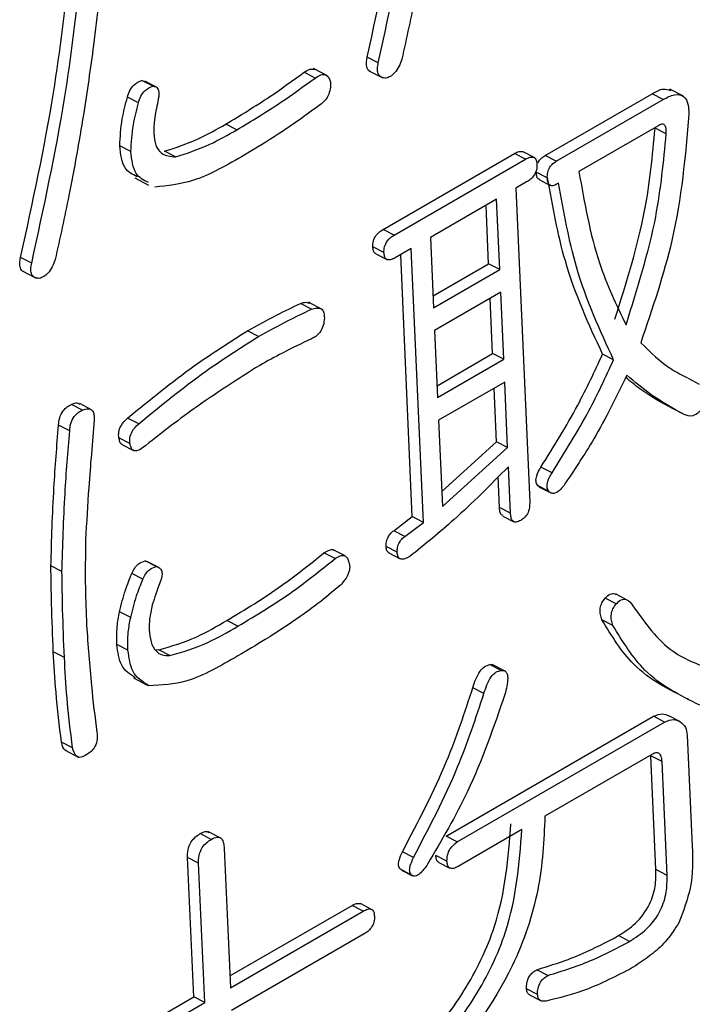
# Model space of a CAD drawing. Units: millimetres. Extents: x 7 to 826, y 14 to 580.
# Drawn here: x 357 to 358, y 391 to 392 of the extents above; entities that cross this region are included whole.
import ezdxf

# ---------------------------------------------------------------- set-up
doc = ezdxf.new("R2010")
doc.units = ezdxf.units.MM

msp = doc.modelspace()

# ---------------------------------------------------------------- linework, layer by layer
at = {"color": 7, "linetype": 'Continuous', "lineweight": 25}
for p, q in [((357.8473, 392.3116), (357.8297, 392.3208)), ((357.7661, 392.2911), (357.7441, 392.3025)), ((357.7466, 392.2875), (357.729, 392.2967)), ((357.8323, 392.2992), (357.8543, 392.2878)), ((357.4706, 392.2837), (357.4748, 392.2822)), ((357.4883, 392.2746), (357.4706, 392.2837)), ((357.4927, 392.2737), (357.475, 392.2828)), ((358.3337, 392.2586), (358.3116, 392.27)), ((357.4651, 392.2481), (357.4475, 392.2572)), ((358.1132, 392.1641), (358.2837, 392.2625)), ((358.1309, 392.155), (358.3013, 392.2534)), ((358.3013, 392.2534), (358.2837, 392.2625)), ((357.6219, 392.2051), (357.6043, 392.2142)), ((358.2943, 392.2122), (358.167, 392.1387)), ((358.306, 392.1985), (358.2883, 392.2076)), ((357.4531, 392.1704), (357.4354, 392.1796)), ((357.5243, 392.1618), (357.5066, 392.1709)), ((357.8551, 392.0465), (358.0644, 392.1674)), ((358.0821, 392.1582), (358.0644, 392.1674)), ((358.0956, 392.1611), (358.0779, 392.1702)), ((358.1309, 392.155), (358.1132, 392.1641)), ((357.8727, 392.0374), (358.0821, 392.1582)), ((357.4592, 392.1284), (357.4812, 392.117)), ((358.1166, 392.1284), (358.0989, 392.1375)), ((358.0837, 392.122), (358.0664, 392.1121)), ((358.0664, 392.1121), (358.0885, 391.6121)), ((358.1037, 392.1257), (358.1214, 392.1166)), ((358.1346, 392.12), (358.1325, 392.1188)), ((358.0358, 392.0944), (357.9305, 392.0336)), ((358.0231, 391.9916), (358.019, 392.0847)), ((358.0407, 391.9825), (358.0358, 392.0944)), ((357.8727, 392.0374), (357.8551, 392.0465)), ((357.8563, 392.0096), (357.8386, 392.0187)), ((357.9305, 392.0336), (357.9354, 391.9217)), ((357.8433, 392.0076), (357.8609, 391.9985)), ((357.8998, 392.0159), (357.8744, 392.0012)), ((357.9015, 391.5889), (357.883, 392.0062)), ((357.9191, 391.5797), (357.8998, 392.0159)), ((357.295, 391.9928), (357.2773, 392.0019)), ((357.9346, 391.9405), (358.0231, 391.9916)), ((358.0407, 391.9825), (358.0231, 391.9916)), ((357.2799, 391.9803), (357.3019, 391.9689)), ((357.9354, 391.9217), (358.0407, 391.9825)), ((358.0423, 391.9463), (357.937, 391.8855)), ((358.0471, 391.8395), (358.0423, 391.9463)), ((357.7408, 391.9193), (357.7231, 391.9285)), ((357.7581, 391.9189), (357.736, 391.9303)), ((358.0294, 391.8486), (358.0255, 391.9366)), ((357.6564, 391.8759), (357.6387, 391.885)), ((357.937, 391.8855), (357.9417, 391.7787)), ((357.9409, 391.7975), (358.0294, 391.8486)), ((358.0471, 391.8395), (358.0294, 391.8486)), ((358.2223, 391.8386), (358.2047, 391.8477)), ((357.9417, 391.7787), (358.0471, 391.8395)), ((358.0487, 391.8033), (357.9433, 391.7425)), ((358.0533, 391.6991), (358.0487, 391.8033)), ((358.359, 391.7996), (358.3414, 391.8088)), ((358.0356, 391.7082), (358.0318, 391.7936)), ((357.3761, 391.7586), (357.3585, 391.7677)), ((357.3894, 391.7598), (357.3717, 391.7689)), ((358.3346, 391.7515), (358.3169, 391.7606)), ((357.4656, 391.7369), (357.4479, 391.746)), ((357.9433, 391.7425), (357.9494, 391.6051)), ((357.3555, 391.7257), (357.3378, 391.7348)), ((357.4515, 391.7052), (357.4339, 391.7143)), ((357.9483, 391.6292), (358.0356, 391.7082)), ((358.0533, 391.6991), (358.0356, 391.7082)), ((357.4395, 391.7035), (357.4572, 391.6943)), ((357.9494, 391.6051), (358.0533, 391.6991)), ((358.0579, 391.5944), (358.0546, 391.6684)), ((358.1241, 391.6588), (358.1064, 391.6679)), ((358.0402, 391.6035), (358.0381, 391.6524)), ((358.1044, 391.6361), (358.1011, 391.6386)), ((358.1187, 391.6295), (358.1011, 391.6386)), ((358.1043, 391.636), (358.122, 391.6268)), ((358.0579, 391.5944), (358.0402, 391.6035)), ((357.8719, 391.5665), (357.9015, 391.5889)), ((357.8896, 391.5574), (357.9191, 391.5797)), ((357.9191, 391.5797), (357.9015, 391.5889)), ((358.0457, 391.5899), (358.0633, 391.5808)), ((357.8896, 391.5574), (357.8719, 391.5665)), ((357.7943, 391.5262), (357.7766, 391.5353)), ((357.8774, 391.5321), (357.8597, 391.5412)), ((357.4757, 391.5185), (357.4796, 391.5169)), ((357.4934, 391.5094), (357.4757, 391.5185)), ((357.4974, 391.508), (357.4797, 391.5171)), ((357.7783, 391.522), (357.7606, 391.5311)), ((357.8643, 391.531), (357.8819, 391.5219)), ((357.3432, 391.5013), (357.3256, 391.5104)), ((357.4721, 391.4893), (357.4545, 391.4984)), ((358.2262, 391.4498), (358.2086, 391.4589)), ((358.2441, 391.4561), (358.2264, 391.4652)), ((357.4527, 391.4283), (357.435, 391.4374)), ((357.6237, 391.4144), (357.606, 391.4235)), ((358.2211, 391.4154), (358.2035, 391.4246)), ((357.4484, 391.3761), (357.4307, 391.3852)), ((357.4919, 391.3772), (357.4975, 391.3766)), ((357.5151, 391.3675), (357.4975, 391.3766)), ((357.3471, 391.3647), (357.3294, 391.3738)), ((358.0428, 391.3439), (358.0252, 391.3531)), ((358.0507, 391.3421), (358.0286, 391.3535)), ((357.457, 391.3321), (357.479, 391.3207)), ((358.0157, 391.3073), (357.998, 391.3164)), ((357.9554, 391.0801), (358.2857, 391.2708)), ((358.3033, 391.2616), (358.2857, 391.2708)), ((358.3276, 391.2626), (358.31, 391.2717)), ((357.973, 391.071), (358.3033, 391.2616)), ((358.3397, 391.2407), (358.3475, 391.0641)), ((357.3601, 391.2204), (357.3424, 391.2295)), ((357.3481, 391.2167), (357.3702, 391.2053)), ((358.2833, 391.2099), (358.1129, 391.1115)), ((358.2898, 391.0266), (358.2818, 391.2079)), ((358.2995, 391.1988), (358.2818, 391.2079)), ((358.3075, 391.0175), (358.2995, 391.1988)), ((357.5812, 391.0748), (357.5635, 391.0839)), ((357.5974, 391.0762), (357.5754, 391.0876)), ((357.973, 391.071), (357.9554, 391.0801)), ((358.0762, 391.0904), (357.9748, 391.0318)), ((357.5531, 390.8239), (357.5432, 391.046)), ((357.5609, 391.0369), (357.5432, 391.046)), ((357.6017, 391.0605), (357.6116, 390.8383)), ((357.9033, 391.046), (357.8857, 391.0552)), ((357.9567, 391.0402), (357.939, 391.0493)), ((357.5707, 390.8148), (357.5609, 391.0369)), ((357.9437, 391.0382), (357.9613, 391.0291)), ((357.8845, 391.0266), (357.8825, 391.0271)), ((357.9001, 391.018), (357.8825, 391.0271)), ((357.8842, 391.026), (357.9019, 391.0169)), ((358.3075, 391.0175), (358.2898, 391.0266)), ((357.6107, 390.8572), (357.8054, 390.9695)), ((357.823, 390.9604), (357.8054, 390.9695)), ((357.8365, 390.9633), (357.8189, 390.9724)), ((357.6116, 390.8383), (357.823, 390.9604)), ((357.8246, 390.9242), (357.6132, 390.8021)), ((358.2478, 390.9123), (358.2301, 390.9215)), ((358.1174, 390.858), (358.0998, 390.8671)), ((358.1011, 390.8276), (358.0834, 390.8368)), ((358.0884, 390.827), (358.106, 390.8179)), ((357.3436, 390.703), (357.5531, 390.8239)), ((357.3613, 390.6938), (357.5707, 390.8148)), ((357.5707, 390.8148), (357.5531, 390.8239))]:
    msp.add_line(p, q, dxfattribs=at)
for points, knots in [([(357.8297, 392.3208), (357.8488, 392.4086), (357.883, 392.5654), (357.9009, 392.7182), (357.9087, 392.7854)], [0, 0, 0, 0, 0.559953, 1, 1, 1, 1]), ([(357.8473, 392.3116), (357.8665, 392.3995), (357.9007, 392.5563), (357.9185, 392.709), (357.9264, 392.7763)], [0, 0, 0, 0, 0.559953, 1, 1, 1, 1]), ([(357.9298, 392.5478), (357.9226, 392.505), (357.9096, 392.4287), (357.8923, 392.3515), (357.8847, 392.3175)], [0, 0, 0, 0, 0.559984, 1, 1, 1, 1]), ([(357.4084, 392.4799), (357.4039, 392.4334), (357.3959, 392.3505), (357.3831, 392.2661), (357.3775, 392.2289)], [0, 0, 0, 0, 0.560014, 1, 1, 1, 1]), ([(357.2773, 392.0019), (357.2965, 392.0897), (357.3307, 392.2465), (357.3485, 392.3993), (357.3563, 392.4665)], [0, 0, 0, 0, 0.559953, 1, 1, 1, 1]), ([(357.295, 391.9928), (357.3141, 392.0806), (357.3483, 392.2374), (357.3661, 392.3901), (357.374, 392.4574)], [0, 0, 0, 0, 0.559953, 1, 1, 1, 1]), ([(357.8345, 392.298), (357.8344, 392.2981), (357.8319, 392.2986), (357.8289, 392.3031), (357.8279, 392.3117), (357.8291, 392.3177), (357.8297, 392.3208)], [0, 0, 0, 0, 0.0067084, 0.3913629, 0.6954414, 1, 1, 1, 1]), ([(357.8847, 392.3175), (357.8834, 392.3136), (357.8807, 392.3058), (357.874, 392.2958), (357.8664, 392.2897), (357.8618, 392.2881), (357.8595, 392.2872)], [0, 0, 0, 0, 0.28052, 0.55983, 0.779523, 1, 1, 1, 1]), ([(357.729, 392.2967), (357.7321, 392.2987), (357.7383, 392.3028), (357.7436, 392.3018), (357.7462, 392.3013)], [0, 0, 0, 0, 0.508385, 1, 1, 1, 1]), ([(357.8595, 392.2872), (357.8569, 392.2875), (357.8516, 392.2881), (357.8465, 392.2938), (357.8456, 392.3026), (357.8468, 392.3086), (357.8473, 392.3116)], [0, 0, 0, 0, 0.280636, 0.559212, 0.779432, 1, 1, 1, 1]), ([(357.6043, 392.2142), (357.6277, 392.2283), (357.6695, 392.2535), (357.7108, 392.2835), (357.729, 392.2967)], [0, 0, 0, 0, 0.559973, 1, 1, 1, 1]), ([(357.6219, 392.2051), (357.6453, 392.2192), (357.6871, 392.2444), (357.7284, 392.2744), (357.7466, 392.2875)], [0, 0, 0, 0, 0.5599729, 1, 1, 1, 1]), ([(357.7466, 392.2875), (357.7497, 392.2895), (357.7558, 392.2935), (357.7641, 392.2932), (357.769, 392.288), (357.7705, 392.2832), (357.7713, 392.2808)], [0, 0, 0, 0, 0.280224, 0.558768, 0.779325, 1, 1, 1, 1]), ([(357.4475, 392.2572), (357.4486, 392.2608), (357.4508, 392.2679), (357.4593, 392.2793), (357.4663, 392.282), (357.4706, 392.2837)], [0, 0, 0, 0, 0.281449, 0.561098, 1, 1, 1, 1]), ([(357.4651, 392.2481), (357.4662, 392.2517), (357.4685, 392.2588), (357.4769, 392.2702), (357.484, 392.2729), (357.4883, 392.2746)], [0, 0, 0, 0, 0.281449, 0.561098, 1, 1, 1, 1]), ([(357.4883, 392.2746), (357.4906, 392.2742), (357.4951, 392.2735), (357.4988, 392.2643), (357.497, 392.2556), (357.496, 392.2502)], [0, 0, 0, 0, 0.279718, 0.55926, 1, 1, 1, 1]), ([(357.7713, 392.2808), (357.7713, 392.2773), (357.7713, 392.2704), (357.7678, 392.2594), (357.7618, 392.2506), (357.7573, 392.2471), (357.7551, 392.2453)], [0, 0, 0, 0, 0.280617, 0.559547, 0.77947, 1, 1, 1, 1]), ([(358.2837, 392.2625), (358.2898, 392.266), (358.3007, 392.2721), (358.3095, 392.2689), (358.3133, 392.2676)], [0, 0, 0, 0, 0.564802, 1, 1, 1, 1]), ([(357.4354, 392.1796), (357.4361, 392.1937), (357.4374, 392.2189), (357.4444, 392.2455), (357.4475, 392.2572)], [0, 0, 0, 0, 0.559407, 1, 1, 1, 1]), ([(358.3013, 392.2534), (358.3073, 392.2566), (358.3193, 392.2628), (358.3348, 392.2604), (358.3416, 392.2466), (358.342, 392.2355), (358.3422, 392.2299)], [0, 0, 0, 0, 0.281023, 0.558875, 0.778893, 1, 1, 1, 1]), ([(357.4531, 392.1704), (357.4538, 392.1845), (357.4551, 392.2097), (357.4621, 392.2364), (357.4651, 392.2481)], [0, 0, 0, 0, 0.559407, 1, 1, 1, 1]), ([(357.496, 392.2502), (357.4939, 392.2404), (357.4901, 392.2229), (357.4896, 392.2065), (357.4894, 392.1993)], [0, 0, 0, 0, 0.560222, 1, 1, 1, 1]), ([(357.7551, 392.2453), (357.7328, 392.2291), (357.6929, 392.2), (357.6525, 392.1759), (357.6347, 392.1653)], [0, 0, 0, 0, 0.55998, 1, 1, 1, 1]), ([(357.3775, 392.2289), (357.3702, 392.1862), (357.3572, 392.1098), (357.3399, 392.0326), (357.3323, 391.9986)], [0, 0, 0, 0, 0.559984, 1, 1, 1, 1]), ([(358.3422, 392.2299), (358.3365, 392.1633), (358.3263, 392.0443), (358.284, 391.9206), (358.2654, 391.866)], [0, 0, 0, 0, 0.559358, 1, 1, 1, 1]), ([(357.5066, 392.1709), (357.5247, 392.1768), (357.5571, 392.1873), (357.5899, 392.206), (357.6043, 392.2142)], [0, 0, 0, 0, 0.559582, 1, 1, 1, 1]), ([(358.2243, 391.9036), (358.2425, 391.9614), (358.275, 392.0648), (358.2843, 392.164), (358.2883, 392.2076)], [0, 0, 0, 0, 0.55963, 1, 1, 1, 1]), ([(358.306, 392.1985), (358.3061, 392.2009), (358.3062, 392.2057), (358.3051, 392.2111), (358.3027, 392.2137), (358.2993, 392.2146), (358.2963, 392.2132), (358.2943, 392.2122)], [0, 0, 0, 0, 0.250678, 0.500419, 0.625741, 0.751008, 1, 1, 1, 1]), ([(357.4894, 392.1993), (357.4901, 392.1928), (357.4916, 392.1798), (357.5029, 392.164), (357.5162, 392.1626), (357.5243, 392.1618)], [0, 0, 0, 0, 0.280489, 0.560689, 1, 1, 1, 1]), ([(357.5243, 392.1618), (357.5424, 392.1677), (357.5748, 392.1782), (357.6075, 392.1969), (357.6219, 392.2051)], [0, 0, 0, 0, 0.559582, 1, 1, 1, 1]), ([(358.242, 391.8944), (358.2602, 391.9523), (358.2927, 392.0557), (358.3019, 392.1548), (358.306, 392.1985)], [0, 0, 0, 0, 0.55963, 1, 1, 1, 1]), ([(357.4632, 392.1304), (357.4558, 392.134), (357.4395, 392.142), (357.4369, 392.1663), (357.4354, 392.1796)], [0, 0, 0, 0, 0.454337, 1, 1, 1, 1]), ([(357.4809, 392.1212), (357.4735, 392.1249), (357.4572, 392.1329), (357.4545, 392.1572), (357.4531, 392.1704)], [0, 0, 0, 0, 0.4543369, 1, 1, 1, 1]), ([(357.6347, 392.1653), (357.6071, 392.1493), (357.5579, 392.1207), (357.5114, 392.1159), (357.491, 392.1138)], [0, 0, 0, 0, 0.561439, 1, 1, 1, 1]), ([(358.0644, 392.1674), (358.0669, 392.1687), (358.0717, 392.1714), (358.0759, 392.1705), (358.0779, 392.1701)], [0, 0, 0, 0, 0.518772, 1, 1, 1, 1]), ([(358.0821, 392.1582), (358.0845, 392.1595), (358.0894, 392.1621), (358.096, 392.1619), (358.0995, 392.1571), (358.0999, 392.1526), (358.1001, 392.1503)], [0, 0, 0, 0, 0.2808513, 0.5596283, 0.7793203, 1, 1, 1, 1]), ([(358.1021, 392.1524), (358.1024, 392.1532), (358.1036, 392.1565), (358.108, 392.1607), (358.1115, 392.163), (358.1132, 392.1641)], [0, 0, 0, 0, 0.15379, 0.57636, 1, 1, 1, 1]), ([(358.1001, 392.1503), (358.1001, 392.1473), (358.1001, 392.1412), (358.0955, 392.1317), (358.0895, 392.1257), (358.0856, 392.1232), (358.0837, 392.122)], [0, 0, 0, 0, 0.280243, 0.55855, 0.778928, 1, 1, 1, 1]), ([(358.1166, 392.1284), (358.1166, 392.1312), (358.1166, 392.1368), (358.1201, 392.1456), (358.1255, 392.1516), (358.1291, 392.1539), (358.1309, 392.155)], [0, 0, 0, 0, 0.280601, 0.558433, 0.778937, 1, 1, 1, 1]), ([(358.104, 392.1263), (358.1034, 392.1265), (358.1011, 392.1269), (358.0995, 392.1314), (358.0991, 392.1355), (358.0989, 392.1375)], [0, 0, 0, 0, 0.16153, 0.580069, 1, 1, 1, 1]), ([(358.1325, 392.1188), (358.1301, 392.1176), (358.1255, 392.1152), (358.1197, 392.1168), (358.1171, 392.1221), (358.1167, 392.1263), (358.1166, 392.1284)], [0, 0, 0, 0, 0.280696, 0.558508, 0.778887, 1, 1, 1, 1]), ([(358.2047, 391.8477), (358.1827, 391.8952), (358.1436, 391.9802), (358.1251, 392.0836), (358.117, 392.1292)], [0, 0, 0, 0, 0.559825, 1, 1, 1, 1]), ([(358.167, 392.1387), (358.1759, 392.0885), (358.1918, 391.9987), (358.2266, 391.9263), (358.242, 391.8944)], [0, 0, 0, 0, 0.559921, 1, 1, 1, 1]), ([(358.2223, 391.8386), (358.2004, 391.8861), (358.1612, 391.971), (358.1428, 392.0745), (358.1346, 392.12)], [0, 0, 0, 0, 0.559825, 1, 1, 1, 1]), ([(357.8386, 392.0187), (357.8387, 392.0217), (357.8388, 392.0278), (357.8447, 392.0398), (357.8511, 392.044), (357.8551, 392.0465)], [0, 0, 0, 0, 0.281319, 0.559726, 1, 1, 1, 1]), ([(357.8563, 392.0096), (357.8563, 392.0126), (357.8564, 392.0186), (357.8624, 392.0306), (357.8688, 392.0348), (357.8727, 392.0374)], [0, 0, 0, 0, 0.2813193, 0.5597258, 1, 1, 1, 1]), ([(357.8433, 392.0078), (357.8431, 392.0079), (357.8412, 392.008), (357.8394, 392.0123), (357.8389, 392.0165), (357.8386, 392.0187)], [0, 0, 0, 0, 0.053472, 0.525807, 1, 1, 1, 1]), ([(357.8744, 392.0012), (357.8719, 391.9999), (357.8669, 391.9973), (357.8603, 391.9977), (357.8569, 392.0029), (357.8565, 392.0073), (357.8563, 392.0096)], [0, 0, 0, 0, 0.28106, 0.559769, 0.779452, 1, 1, 1, 1]), ([(357.2821, 391.9792), (357.282, 391.9792), (357.2795, 391.9797), (357.2766, 391.9842), (357.2755, 391.9928), (357.2767, 391.9989), (357.2773, 392.0019)], [0, 0, 0, 0, 0.006708, 0.391363, 0.695441, 1, 1, 1, 1]), ([(357.3071, 391.9683), (357.3045, 391.9686), (357.2992, 391.9692), (357.2941, 391.9749), (357.2932, 391.9837), (357.2944, 391.9897), (357.295, 391.9928)], [0, 0, 0, 0, 0.280636, 0.559212, 0.779432, 1, 1, 1, 1]), ([(357.3323, 391.9986), (357.331, 391.9947), (357.3283, 391.9869), (357.3216, 391.9769), (357.3141, 391.9708), (357.3094, 391.9692), (357.3071, 391.9683)], [0, 0, 0, 0, 0.28052, 0.55983, 0.779523, 1, 1, 1, 1]), ([(357.6387, 391.885), (357.6545, 391.8936), (357.6826, 391.9089), (357.7107, 391.9225), (357.7231, 391.9285)], [0, 0, 0, 0, 0.5599693, 1, 1, 1, 1]), ([(357.7231, 391.9285), (357.7262, 391.9294), (357.7317, 391.9312), (357.7361, 391.9294), (357.738, 391.9287)], [0, 0, 0, 0, 0.559893, 1, 1, 1, 1]), ([(357.6564, 391.8759), (357.6721, 391.8845), (357.7003, 391.8998), (357.7284, 391.9134), (357.7408, 391.9193)], [0, 0, 0, 0, 0.5599693, 1, 1, 1, 1]), ([(357.7408, 391.9193), (357.7438, 391.9202), (357.7497, 391.9219), (357.7573, 391.9204), (357.7613, 391.9138), (357.7613, 391.9079), (357.7613, 391.905)], [0, 0, 0, 0, 0.280757, 0.559826, 0.779639, 1, 1, 1, 1]), ([(357.7613, 391.905), (357.761, 391.9012), (357.7604, 391.8938), (357.755, 391.8826), (357.7476, 391.8755), (357.743, 391.8733), (357.7406, 391.8721)], [0, 0, 0, 0, 0.280545, 0.558859, 0.779076, 1, 1, 1, 1]), ([(357.4479, 391.746), (357.4831, 391.7748), (357.546, 391.8261), (357.6104, 391.867), (357.6387, 391.885)], [0, 0, 0, 0, 0.560072, 1, 1, 1, 1]), ([(357.4656, 391.7369), (357.5008, 391.7657), (357.5636, 391.817), (357.6281, 391.8579), (357.6564, 391.8759)], [0, 0, 0, 0, 0.560072, 1, 1, 1, 1]), ([(357.7406, 391.8721), (357.7253, 391.8648), (357.6979, 391.8518), (357.6705, 391.8366), (357.6584, 391.8299)], [0, 0, 0, 0, 0.560012, 1, 1, 1, 1]), ([(358.2654, 391.866), (358.2811, 391.8506), (358.3038, 391.8283), (358.3314, 391.8144), (358.3399, 391.8101)], [0, 0, 0, 0, 0.69161, 1, 1, 1, 1]), ([(358.1064, 391.6679), (358.1267, 391.7003), (358.163, 391.7582), (358.1919, 391.8203), (358.2047, 391.8477)], [0, 0, 0, 0, 0.559954, 1, 1, 1, 1]), ([(357.6584, 391.8299), (357.6233, 391.8076), (357.5604, 391.7679), (357.4988, 391.7197), (357.4717, 391.6985)], [0, 0, 0, 0, 0.559885, 1, 1, 1, 1]), ([(358.1241, 391.6588), (358.1444, 391.6912), (358.1807, 391.749), (358.2096, 391.8112), (358.2223, 391.8386)], [0, 0, 0, 0, 0.559954, 1, 1, 1, 1]), ([(358.2433, 391.814), (358.2266, 391.7798), (358.1967, 391.7186), (358.1592, 391.6627), (358.1427, 391.6381)], [0, 0, 0, 0, 0.559881, 1, 1, 1, 1]), ([(358.3346, 391.7515), (358.3166, 391.7616), (358.2845, 391.7795), (358.2559, 391.8035), (358.2433, 391.814)], [0, 0, 0, 0, 0.560009, 1, 1, 1, 1]), ([(358.3169, 391.7606), (358.2989, 391.7705), (358.2725, 391.785), (358.249, 391.8044), (358.2415, 391.8106)], [0, 0, 0, 0, 0.6841942, 1, 1, 1, 1]), ([(357.3378, 391.7348), (357.3381, 391.7386), (357.3388, 391.7461), (357.3441, 391.7572), (357.3515, 391.7643), (357.3561, 391.7666), (357.3585, 391.7677)], [0, 0, 0, 0, 0.280514, 0.558586, 0.779035, 1, 1, 1, 1]), ([(357.3585, 391.7677), (357.3615, 391.769), (357.3665, 391.7711), (357.37, 391.7689), (357.3713, 391.7681)], [0, 0, 0, 0, 0.622257, 1, 1, 1, 1]), ([(357.3555, 391.7257), (357.3558, 391.7295), (357.3564, 391.7369), (357.3618, 391.7481), (357.3691, 391.7552), (357.3738, 391.7574), (357.3761, 391.7586)], [0, 0, 0, 0, 0.280514, 0.558586, 0.779035, 1, 1, 1, 1]), ([(357.3761, 391.7586), (357.3791, 391.7597), (357.385, 391.7619), (357.3919, 391.7591), (357.3947, 391.7515), (357.3946, 391.7459), (357.3945, 391.743)], [0, 0, 0, 0, 0.280514, 0.558586, 0.779035, 1, 1, 1, 1]), ([(358.3672, 391.7651), (358.3643, 391.7615), (358.3586, 391.7544), (358.346, 391.7472), (358.3389, 391.7499), (358.3346, 391.7515)], [0, 0, 0, 0, 0.2813006, 0.5610951, 1, 1, 1, 1]), ([(357.3945, 391.743), (357.3915, 391.7071), (357.386, 391.643), (357.3824, 391.5797), (357.3808, 391.5518)], [0, 0, 0, 0, 0.5600046, 1, 1, 1, 1]), ([(357.4339, 391.7143), (357.4336, 391.7173), (357.433, 391.7233), (357.4377, 391.7361), (357.4441, 391.7423), (357.4479, 391.746)], [0, 0, 0, 0, 0.280912, 0.560324, 1, 1, 1, 1]), ([(357.4515, 391.7052), (357.4512, 391.7082), (357.4506, 391.7141), (357.4554, 391.727), (357.4617, 391.7332), (357.4656, 391.7369)], [0, 0, 0, 0, 0.280912, 0.560324, 1, 1, 1, 1]), ([(357.3256, 391.5104), (357.3268, 391.5518), (357.3289, 391.6258), (357.3351, 391.7015), (357.3378, 391.7348)], [0, 0, 0, 0, 0.55993, 1, 1, 1, 1]), ([(357.3432, 391.5013), (357.3445, 391.5427), (357.3466, 391.6167), (357.3527, 391.6924), (357.3555, 391.7257)], [0, 0, 0, 0, 0.55993, 1, 1, 1, 1]), ([(357.4396, 391.7037), (357.4394, 391.7037), (357.4374, 391.7037), (357.4353, 391.708), (357.4344, 391.7122), (357.4339, 391.7143)], [0, 0, 0, 0, 0.039614, 0.518574, 1, 1, 1, 1]), ([(357.4717, 391.6985), (357.4691, 391.6968), (357.4638, 391.6934), (357.4567, 391.6935), (357.4529, 391.6986), (357.452, 391.703), (357.4515, 391.7052)], [0, 0, 0, 0, 0.280619, 0.558654, 0.77876, 1, 1, 1, 1]), ([(358.0546, 391.6684), (358.026, 391.6395), (357.9749, 391.5878), (357.9212, 391.5445), (357.8976, 391.5254)], [0, 0, 0, 0, 0.560168, 1, 1, 1, 1]), ([(358.1011, 391.6386), (358.1, 391.6406), (358.0978, 391.6446), (358.0996, 391.656), (358.1038, 391.6634), (358.1064, 391.6679)], [0, 0, 0, 0, 0.279653, 0.560446, 1, 1, 1, 1]), ([(358.1187, 391.6295), (358.1176, 391.6315), (358.1155, 391.6355), (358.1173, 391.6469), (358.1215, 391.6543), (358.1241, 391.6588)], [0, 0, 0, 0, 0.279653, 0.560446, 1, 1, 1, 1]), ([(358.1427, 391.6381), (358.1405, 391.6354), (358.1361, 391.6301), (358.1287, 391.6255), (358.1226, 391.6259), (358.12, 391.6283), (358.1187, 391.6295)], [0, 0, 0, 0, 0.280774, 0.560025, 0.779441, 1, 1, 1, 1]), ([(358.0885, 391.6121), (358.0885, 391.6091), (358.0885, 391.6032), (358.0857, 391.5937), (358.0801, 391.5867), (358.0762, 391.5842), (358.0743, 391.5829)], [0, 0, 0, 0, 0.280881, 0.559839, 0.779622, 1, 1, 1, 1]), ([(358.046, 391.5907), (358.0451, 391.5909), (358.0425, 391.5915), (358.0409, 391.5969), (358.0405, 391.6013), (358.0402, 391.6035)], [0, 0, 0, 0, 0.218462, 0.608745, 1, 1, 1, 1]), ([(358.0743, 391.5829), (358.0718, 391.5817), (358.0668, 391.5792), (358.0608, 391.5815), (358.0585, 391.5876), (358.0581, 391.5921), (358.0579, 391.5944)], [0, 0, 0, 0, 0.280321, 0.558257, 0.778854, 1, 1, 1, 1]), ([(357.8597, 391.5412), (357.8597, 391.5437), (357.8598, 391.5487), (357.8628, 391.5566), (357.8672, 391.5626), (357.8703, 391.5652), (357.8719, 391.5665)], [0, 0, 0, 0, 0.279988, 0.55974, 0.779153, 1, 1, 1, 1]), ([(357.3808, 391.5518), (357.3805, 391.5262), (357.3799, 391.4805), (357.3816, 391.4361), (357.3824, 391.4165)], [0, 0, 0, 0, 0.559987, 1, 1, 1, 1]), ([(357.8774, 391.5321), (357.8774, 391.5346), (357.8774, 391.5396), (357.8804, 391.5475), (357.8849, 391.5535), (357.888, 391.5561), (357.8896, 391.5574)], [0, 0, 0, 0, 0.279988, 0.55974, 0.779153, 1, 1, 1, 1]), ([(357.7606, 391.5311), (357.7633, 391.5328), (357.7687, 391.5362), (357.7747, 391.5371), (357.7765, 391.5353), (357.7766, 391.5352)], [0, 0, 0, 0, 0.489171, 0.975465, 1, 1, 1, 1]), ([(357.8644, 391.5312), (357.8631, 391.5321), (357.8603, 391.5341), (357.8599, 391.5387), (357.8597, 391.5412)], [0, 0, 0, 0, 0.467526, 1, 1, 1, 1]), ([(357.8976, 391.5254), (357.895, 391.524), (357.8898, 391.5213), (357.8826, 391.5205), (357.8781, 391.5249), (357.8776, 391.5297), (357.8774, 391.5321)], [0, 0, 0, 0, 0.2809218, 0.5603423, 0.7795337, 1, 1, 1, 1]), ([(357.4545, 391.4984), (357.4559, 391.5013), (357.4587, 391.507), (357.4663, 391.5155), (357.4721, 391.5174), (357.4757, 391.5185)], [0, 0, 0, 0, 0.280909, 0.561792, 1, 1, 1, 1]), ([(357.606, 391.4235), (357.6353, 391.4411), (357.6874, 391.4723), (357.7383, 391.5132), (357.7606, 391.5311)], [0, 0, 0, 0, 0.560278, 1, 1, 1, 1]), ([(357.6237, 391.4144), (357.6529, 391.4319), (357.7051, 391.4632), (357.7559, 391.504), (357.7783, 391.522)], [0, 0, 0, 0, 0.560278, 1, 1, 1, 1]), ([(357.7783, 391.522), (357.781, 391.5238), (357.7865, 391.5273), (357.7939, 391.5274), (357.7984, 391.5228), (357.7999, 391.5187), (357.8006, 391.5166)], [0, 0, 0, 0, 0.2803097, 0.5589714, 0.7791691, 1, 1, 1, 1]), ([(357.8006, 391.5166), (357.8013, 391.5134), (357.8026, 391.507), (357.7981, 391.4921), (357.7911, 391.4844), (357.7868, 391.4798)], [0, 0, 0, 0, 0.281273, 0.5601, 1, 1, 1, 1]), ([(357.3294, 391.3738), (357.3284, 391.3992), (357.3266, 391.4444), (357.3259, 391.4902), (357.3256, 391.5104)], [0, 0, 0, 0, 0.560003, 1, 1, 1, 1]), ([(357.3471, 391.3647), (357.346, 391.39), (357.3442, 391.4353), (357.3435, 391.4811), (357.3432, 391.5013)], [0, 0, 0, 0, 0.560003, 1, 1, 1, 1]), ([(357.4721, 391.4893), (357.4735, 391.4922), (357.4764, 391.4979), (357.4839, 391.5064), (357.4898, 391.5082), (357.4934, 391.5094)], [0, 0, 0, 0, 0.280909, 0.561792, 1, 1, 1, 1]), ([(357.4934, 391.5094), (357.4953, 391.5088), (357.4993, 391.5077), (357.5027, 391.5023), (357.5028, 391.4949), (357.5016, 391.49), (357.501, 391.4876)], [0, 0, 0, 0, 0.280452, 0.559862, 0.779496, 1, 1, 1, 1]), ([(357.435, 391.4374), (357.4379, 391.4489), (357.4429, 391.4693), (357.4509, 391.4895), (357.4545, 391.4984)], [0, 0, 0, 0, 0.559814, 1, 1, 1, 1]), ([(357.4527, 391.4283), (357.4555, 391.4397), (357.4606, 391.4601), (357.4686, 391.4804), (357.4721, 391.4893)], [0, 0, 0, 0, 0.559814, 1, 1, 1, 1]), ([(357.501, 391.4876), (357.4981, 391.4803), (357.493, 391.4672), (357.489, 391.454), (357.4872, 391.4482)], [0, 0, 0, 0, 0.559888, 1, 1, 1, 1]), ([(357.7868, 391.4798), (357.7749, 391.4697), (357.7538, 391.4518), (357.7321, 391.4364), (357.7226, 391.4296)], [0, 0, 0, 0, 0.559899, 1, 1, 1, 1]), ([(358.2035, 391.4246), (358.2026, 391.4273), (358.2008, 391.4326), (358.2004, 391.4419), (358.2032, 391.4516), (358.2068, 391.4565), (358.2086, 391.4589)], [0, 0, 0, 0, 0.280914, 0.560493, 0.780163, 1, 1, 1, 1]), ([(358.2086, 391.4589), (358.2113, 391.4615), (358.2154, 391.4655), (358.2208, 391.4665), (358.2243, 391.4666), (358.2256, 391.4651), (358.226, 391.4646)], [0, 0, 0, 0, 0.436628, 0.657224, 0.877231, 1, 1, 1, 1]), ([(358.2262, 391.4498), (358.2289, 391.4524), (358.233, 391.4563), (358.2385, 391.4575), (358.246, 391.4566), (358.2499, 391.4512), (358.2529, 391.4469)], [0, 0, 0, 0, 0.249086, 0.37493, 0.500439, 1, 1, 1, 1]), ([(357.4872, 391.4482), (357.4854, 391.4406), (357.4823, 391.4269), (357.4823, 391.4143), (357.4823, 391.4088)], [0, 0, 0, 0, 0.5599461, 1, 1, 1, 1]), ([(358.2211, 391.4154), (358.2202, 391.4181), (358.2184, 391.4235), (358.218, 391.4327), (358.2208, 391.4425), (358.2244, 391.4474), (358.2262, 391.4498)], [0, 0, 0, 0, 0.280914, 0.560493, 0.780163, 1, 1, 1, 1]), ([(358.2529, 391.4469), (358.2724, 391.4195), (358.3072, 391.3706), (358.3602, 391.3523), (358.3836, 391.3442)], [0, 0, 0, 0, 0.559586, 1, 1, 1, 1]), ([(357.4307, 391.3852), (357.4305, 391.3946), (357.4301, 391.4113), (357.4335, 391.4294), (357.435, 391.4374)], [0, 0, 0, 0, 0.560014, 1, 1, 1, 1]), ([(357.4484, 391.3761), (357.4482, 391.3854), (357.4478, 391.4022), (357.4512, 391.4203), (357.4527, 391.4283)], [0, 0, 0, 0, 0.560014, 1, 1, 1, 1]), ([(357.4975, 391.3766), (357.5176, 391.3825), (357.5535, 391.3931), (357.59, 391.4142), (357.606, 391.4235)], [0, 0, 0, 0, 0.559084, 1, 1, 1, 1]), ([(357.7226, 391.4296), (357.7042, 391.4172), (357.6713, 391.395), (357.6381, 391.3757), (357.6236, 391.3672)], [0, 0, 0, 0, 0.559947, 1, 1, 1, 1]), ([(358.3419, 391.2976), (358.3106, 391.3131), (358.2549, 391.3409), (358.2192, 391.399), (358.2035, 391.4246)], [0, 0, 0, 0, 0.559529, 1, 1, 1, 1]), ([(357.3824, 391.4165), (357.3847, 391.3841), (357.3888, 391.3261), (357.3957, 391.27), (357.3988, 391.2453)], [0, 0, 0, 0, 0.56001, 1, 1, 1, 1]), ([(357.4823, 391.4088), (357.483, 391.4021), (357.4842, 391.3888), (357.4916, 391.3747), (357.5026, 391.3677), (357.511, 391.3676), (357.5151, 391.3675)], [0, 0, 0, 0, 0.280283, 0.559852, 0.779883, 1, 1, 1, 1]), ([(357.5151, 391.3675), (357.5352, 391.3734), (357.5712, 391.384), (357.6076, 391.4051), (357.6237, 391.4144)], [0, 0, 0, 0, 0.559084, 1, 1, 1, 1]), ([(358.3595, 391.2884), (358.3283, 391.304), (358.2725, 391.3318), (358.2368, 391.3898), (358.2211, 391.4154)], [0, 0, 0, 0, 0.5595295, 1, 1, 1, 1]), ([(357.4601, 391.3323), (357.4517, 391.3377), (357.4355, 391.348), (357.4323, 391.3731), (357.4307, 391.3852)], [0, 0, 0, 0, 0.5163837, 1, 1, 1, 1]), ([(357.4818, 391.3194), (357.4718, 391.3257), (357.4538, 391.3368), (357.45, 391.364), (357.4484, 391.3761)], [0, 0, 0, 0, 0.559501, 1, 1, 1, 1]), ([(357.3424, 391.2295), (357.3392, 391.2559), (357.3335, 391.3031), (357.3307, 391.3522), (357.3294, 391.3738)], [0, 0, 0, 0, 0.560004, 1, 1, 1, 1]), ([(357.3601, 391.2204), (357.3569, 391.2468), (357.3511, 391.294), (357.3483, 391.3431), (357.3471, 391.3647)], [0, 0, 0, 0, 0.560004, 1, 1, 1, 1]), ([(357.6236, 391.3672), (357.5961, 391.3512), (357.5473, 391.3227), (357.5018, 391.3204), (357.4818, 391.3194)], [0, 0, 0, 0, 0.561802, 1, 1, 1, 1]), ([(357.998, 391.3164), (357.9994, 391.321), (358.0022, 391.33), (358.0084, 391.3424), (358.0171, 391.3511), (358.0225, 391.3524), (358.0252, 391.3531)], [0, 0, 0, 0, 0.28097, 0.56086, 0.779969, 1, 1, 1, 1]), ([(358.0157, 391.3073), (358.0171, 391.3118), (358.0199, 391.3209), (358.0261, 391.3333), (358.0348, 391.3419), (358.0401, 391.3433), (358.0428, 391.3439)], [0, 0, 0, 0, 0.28097, 0.56086, 0.779969, 1, 1, 1, 1]), ([(358.0252, 391.3531), (358.0268, 391.3533), (358.0289, 391.3536), (358.0304, 391.3524), (358.0307, 391.3521)], [0, 0, 0, 0, 0.773947, 1, 1, 1, 1]), ([(358.0428, 391.3439), (358.0444, 391.344), (358.0475, 391.3442), (358.0511, 391.3416), (358.0532, 391.3371), (358.054, 391.3254), (358.0512, 391.3144), (358.049, 391.3056)], [0, 0, 0, 0, 0.1252358, 0.2504594, 0.3756377, 0.5008962, 1, 1, 1, 1]), ([(357.8857, 391.0552), (357.9107, 391.1028), (357.9555, 391.1878), (357.985, 391.2771), (357.998, 391.3164)], [0, 0, 0, 0, 0.559705, 1, 1, 1, 1]), ([(357.9033, 391.046), (357.9284, 391.0937), (357.9731, 391.1787), (358.0027, 391.268), (358.0157, 391.3073)], [0, 0, 0, 0, 0.559705, 1, 1, 1, 1]), ([(358.049, 391.3056), (358.031, 391.2533), (357.9989, 391.1599), (357.9482, 391.0736), (357.9259, 391.0355)], [0, 0, 0, 0, 0.559474, 1, 1, 1, 1]), ([(358.2857, 391.2708), (358.2907, 391.2728), (358.2998, 391.2764), (358.3069, 391.2731), (358.31, 391.2717)], [0, 0, 0, 0, 0.558614, 1, 1, 1, 1]), ([(358.3033, 391.2616), (358.3084, 391.2637), (358.3175, 391.2673), (358.3245, 391.264), (358.3276, 391.2626)], [0, 0, 0, 0, 0.558614, 1, 1, 1, 1]), ([(358.3276, 391.2626), (358.3312, 391.2599), (358.3375, 391.2552), (358.339, 391.2451), (358.3397, 391.2407)], [0, 0, 0, 0, 0.560206, 1, 1, 1, 1]), ([(357.3988, 391.2453), (357.3992, 391.2419), (357.3999, 391.2349), (357.3968, 391.2231), (357.3898, 391.2144), (357.3851, 391.2113), (357.3827, 391.2098)], [0, 0, 0, 0, 0.281035, 0.559325, 0.779147, 1, 1, 1, 1]), ([(357.3506, 391.2163), (357.3498, 391.2164), (357.345, 391.2175), (357.3436, 391.224), (357.3424, 391.2295)], [0, 0, 0, 0, 0.1536459, 1, 1, 1, 1]), ([(357.3827, 391.2098), (357.3796, 391.2079), (357.3734, 391.2042), (357.3639, 391.2074), (357.3615, 391.2155), (357.3601, 391.2204)], [0, 0, 0, 0, 0.28013, 0.559488, 1, 1, 1, 1]), ([(358.2995, 391.1988), (358.2992, 391.2016), (358.2987, 391.2072), (358.2949, 391.2125), (358.2891, 391.213), (358.2852, 391.2109), (358.2833, 391.2099)], [0, 0, 0, 0, 0.280926, 0.559179, 0.779131, 1, 1, 1, 1]), ([(358.1129, 391.1115), (358.1111, 391.0731), (358.1075, 390.9963), (358.0571, 390.8464), (357.9902, 390.7576), (357.9494, 390.7034)], [0, 0, 0, 0, 0.280637, 0.56085, 1, 1, 1, 1]), ([(357.9172, 390.7434), (357.9403, 390.7723), (357.9866, 390.8299), (358.0476, 390.9569), (358.0544, 391.0455), (358.0585, 391.0995)], [0, 0, 0, 0, 0.280968, 0.561366, 1, 1, 1, 1]), ([(357.5432, 391.046), (357.5433, 391.05), (357.5433, 391.0579), (357.5481, 391.0705), (357.5559, 391.0791), (357.561, 391.0823), (357.5635, 391.0839)], [0, 0, 0, 0, 0.280645, 0.558599, 0.779064, 1, 1, 1, 1]), ([(357.5635, 391.0839), (357.5668, 391.0857), (357.572, 391.0885), (357.5757, 391.0864), (357.5772, 391.0856)], [0, 0, 0, 0, 0.626199, 1, 1, 1, 1]), ([(357.5812, 391.0748), (357.5843, 391.0764), (357.5906, 391.0794), (357.598, 391.0766), (357.601, 391.0689), (357.6015, 391.0633), (357.6017, 391.0605)], [0, 0, 0, 0, 0.280278, 0.558136, 0.778732, 1, 1, 1, 1]), ([(357.9348, 390.7343), (357.958, 390.7631), (358.0042, 390.8208), (358.0652, 390.9478), (358.072, 391.0363), (358.0762, 391.0904)], [0, 0, 0, 0, 0.280968, 0.561366, 1, 1, 1, 1]), ([(357.5609, 391.0369), (357.5609, 391.0409), (357.5609, 391.0488), (357.5658, 391.0614), (357.5735, 391.0699), (357.5786, 391.0732), (357.5812, 391.0748)], [0, 0, 0, 0, 0.280645, 0.558599, 0.779064, 1, 1, 1, 1]), ([(357.9567, 391.0402), (357.9568, 391.0434), (357.9569, 391.0497), (357.9625, 391.0622), (357.969, 391.0676), (357.973, 391.071)], [0, 0, 0, 0, 0.2809043, 0.5601644, 1, 1, 1, 1]), ([(358.3475, 391.0641), (358.3482, 391.0422), (358.3495, 391.0031), (358.3333, 390.9605), (358.3262, 390.9419)], [0, 0, 0, 0, 0.561965, 1, 1, 1, 1]), ([(357.8825, 391.0271), (357.8813, 391.0289), (357.8789, 391.0324), (357.8805, 391.0433), (357.8837, 391.0507), (357.8857, 391.0552)], [0, 0, 0, 0, 0.278424, 0.559788, 1, 1, 1, 1]), ([(357.9001, 391.018), (357.8989, 391.0198), (357.8966, 391.0233), (357.8981, 391.0342), (357.9014, 391.0415), (357.9033, 391.046)], [0, 0, 0, 0, 0.278424, 0.559788, 1, 1, 1, 1]), ([(357.9437, 391.0385), (357.9435, 391.0385), (357.9416, 391.0386), (357.9398, 391.0429), (357.9393, 391.0472), (357.939, 391.0493)], [0, 0, 0, 0, 0.053472, 0.525807, 1, 1, 1, 1]), ([(357.9259, 391.0355), (357.922, 391.0298), (357.9171, 391.0226), (357.9098, 391.0175), (357.9048, 391.0155), (357.902, 391.017), (357.9001, 391.018)], [0, 0, 0, 0, 0.499995, 0.625545, 0.751327, 1, 1, 1, 1]), ([(357.9748, 391.0318), (357.9723, 391.0305), (357.9673, 391.0279), (357.9607, 391.0283), (357.9573, 391.0335), (357.9569, 391.0379), (357.9567, 391.0402)], [0, 0, 0, 0, 0.28106, 0.559769, 0.779452, 1, 1, 1, 1]), ([(358.2301, 390.9215), (358.2393, 390.9273), (358.2575, 390.939), (358.2802, 390.9683), (358.2898, 391.0004), (358.2898, 391.0179), (358.2898, 391.0266)], [0, 0, 0, 0, 0.280978, 0.559263, 0.779067, 1, 1, 1, 1]), ([(358.2478, 390.9123), (358.2569, 390.9182), (358.2752, 390.9298), (358.2979, 390.9592), (358.3074, 390.9913), (358.3075, 391.0087), (358.3075, 391.0175)], [0, 0, 0, 0, 0.280978, 0.559263, 0.779067, 1, 1, 1, 1]), ([(357.8054, 390.9695), (357.8079, 390.9709), (357.8127, 390.9736), (357.8168, 390.9727), (357.8188, 390.9722)], [0, 0, 0, 0, 0.518772, 1, 1, 1, 1]), ([(357.823, 390.9604), (357.8255, 390.9617), (357.8304, 390.9642), (357.8369, 390.9641), (357.8405, 390.9592), (357.8409, 390.9547), (357.8411, 390.9525)], [0, 0, 0, 0, 0.280851, 0.559628, 0.77932, 1, 1, 1, 1]), ([(357.8411, 390.9525), (357.8411, 390.9494), (357.841, 390.9433), (357.8365, 390.9339), (357.8305, 390.9278), (357.8266, 390.9254), (357.8246, 390.9242)], [0, 0, 0, 0, 0.280243, 0.55855, 0.778928, 1, 1, 1, 1]), ([(358.3262, 390.9419), (358.3201, 390.9324), (358.3079, 390.9135), (358.2804, 390.8883), (358.26, 390.8755), (358.2476, 390.8677)], [0, 0, 0, 0, 0.27936, 0.559506, 1, 1, 1, 1]), ([(358.0998, 390.8671), (358.124, 390.8747), (358.1671, 390.8881), (358.2109, 390.9113), (358.2301, 390.9215)], [0, 0, 0, 0, 0.560031, 1, 1, 1, 1]), ([(358.1174, 390.858), (358.1416, 390.8656), (358.1848, 390.879), (358.2285, 390.9021), (358.2478, 390.9123)], [0, 0, 0, 0, 0.560031, 1, 1, 1, 1]), ([(358.0834, 390.8368), (358.0834, 390.8399), (358.0835, 390.8463), (358.0874, 390.8564), (358.0936, 390.8633), (358.0977, 390.8659), (358.0998, 390.8671)], [0, 0, 0, 0, 0.280664, 0.558738, 0.778971, 1, 1, 1, 1]), ([(358.1011, 390.8276), (358.1011, 390.8308), (358.1011, 390.8372), (358.1051, 390.8473), (358.1113, 390.8542), (358.1154, 390.8567), (358.1174, 390.858)], [0, 0, 0, 0, 0.280664, 0.558738, 0.778971, 1, 1, 1, 1]), ([(358.2476, 390.8677), (358.2225, 390.855), (358.1777, 390.8323), (358.134, 390.8218), (358.1148, 390.8172)], [0, 0, 0, 0, 0.559771, 1, 1, 1, 1]), ([(358.0885, 390.8273), (358.0879, 390.8275), (358.086, 390.8282), (358.0841, 390.8314), (358.0836, 390.835), (358.0834, 390.8368)], [0, 0, 0, 0, 0.185672, 0.592325, 1, 1, 1, 1]), ([(358.1148, 390.8172), (358.1129, 390.817), (358.1091, 390.8165), (358.1045, 390.8183), (358.1017, 390.8222), (358.1013, 390.8258), (358.1011, 390.8276)], [0, 0, 0, 0, 0.280154, 0.55994, 0.779694, 1, 1, 1, 1])]:
    msp.add_open_spline(points, degree=3, knots=knots, dxfattribs=at)

doc.saveas('drawing.dxf')
